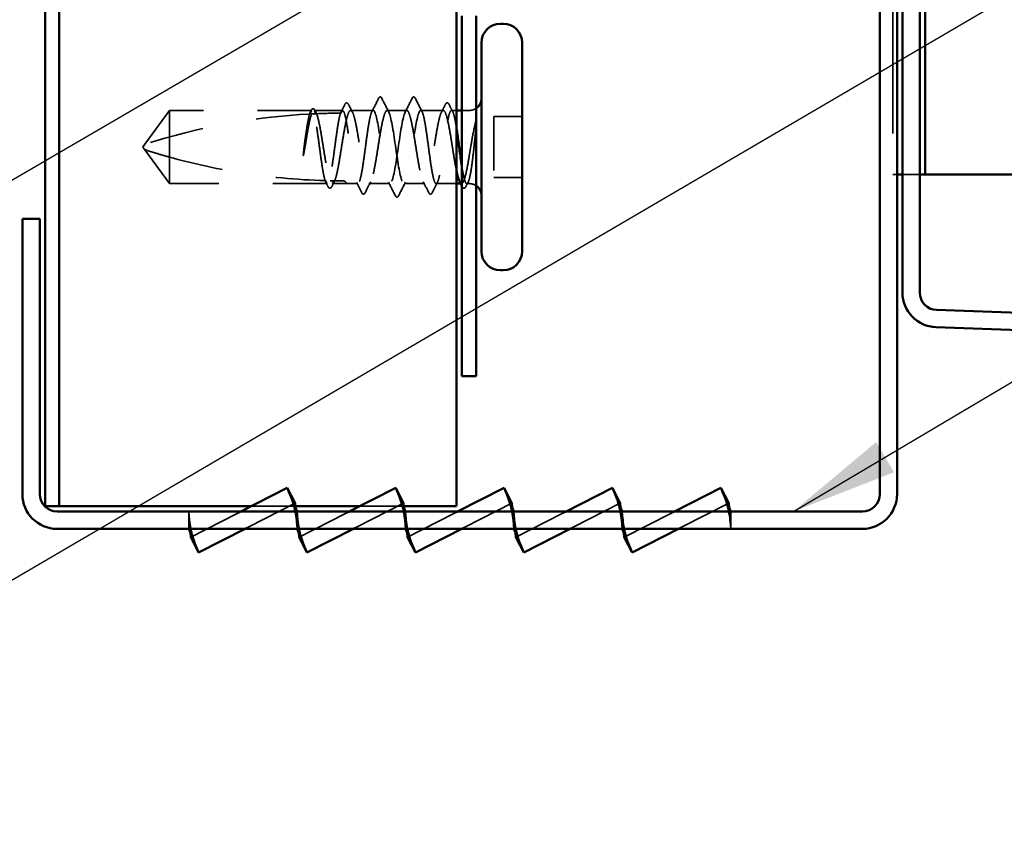
# Model space of a CAD drawing. Units: inches. Extents: x 0.6 to 33.4, y 0.6 to 21.4.
# Drawn here: x 11.6 to 13.5, y 7.7 to 9.2 of the extents above; entities that cross this region are included whole.
import ezdxf

# ---------------------------------------------------------------- set-up
doc = ezdxf.new("R2010")
doc.units = ezdxf.units.IN
doc.header["$LTSCALE"] = 2
doc.header["$MEASUREMENT"] = 0
doc.linetypes.add('DASHED', pattern=[0.2067, 0.1654, -0.0413])
for name, color, linetype, lineweight in [('Hidden (ANSI)', 7, 'DASHED', 35), ('Symbol (ANSI)', 7, 'Continuous', 25), ('Visible (ANSI)', 7, 'Continuous', 50)]:
    doc.layers.add(name, color=color, linetype=linetype, lineweight=lineweight)
doc.styles.add('Note Text (ANSI)', font='tahoma.ttf')
doc.dimstyles.new('Default (ANSI)$7', dxfattribs={"dimscale": 2, "dimtxt": 0.12, "dimasz": 0.098425, "dimexe": 0.125, "dimexo": 0.0625, "dimgap": 0.031496, "dimtad": 0, "dimtih": 1, "dimtoh": 1, "dimrnd": 1e-08, "dimzin": 4, "dimdsep": 46, "dimtxsty": 'Note Text (ANSI)', "dimcen": 0.09, "dimdle": 0.393701, "dimclrd": 256, "dimclre": 256, "dimclrt": 256, "dimadec": 0, "dimazin": 1, "dimtfac": 1, "dimtofl": 0, "dimtmove": 0, "dimatfit": 3, "dimfxl": 1, "dimtolj": 1, "dimtzin": 4, "dimlwd": -1, "dimlwe": -1, "dimarcsym": 0})

msp = doc.modelspace()

# ---------------------------------------------------------------- linework, layer by layer
at = {"layer": 'Hidden (ANSI)', "color": 5, "ltscale": 1.15045, "true_color": 0x0000ff}
msp.add_line((13.25966, 11.30617), (13.25966, 8.92819), dxfattribs=at)
at = {"layer": 'Hidden (ANSI)', "ltscale": 0.073451}
for p, q in [((11.92486, 9.04617), (11.87949, 8.98367)), ((11.92486, 8.91117), (11.87949, 8.97367))]:
    msp.add_line(p, q, dxfattribs=at)
at = {"layer": 'Hidden (ANSI)', "ltscale": 0.250203}
msp.add_line((12.18768, 9.04617), (11.92486, 9.04617), dxfattribs=at)
at = {"layer": 'Hidden (ANSI)', "ltscale": 0.118837}
msp.add_line((11.92486, 9.04617), (11.92486, 8.96005), dxfattribs=at)
at = {"layer": 'Hidden (ANSI)', "ltscale": 0.049651}
msp.add_line((12.24427, 9.04617), (12.19203, 9.04617), dxfattribs=at)
at = {"layer": 'Hidden (ANSI)', "ltscale": 0.03934}
for p, q in [((12.30086, 9.04617), (12.25944, 9.04617)), ((12.43027, 9.04617), (12.38886, 9.04617))]:
    msp.add_line(p, q, dxfattribs=at)
at = {"layer": 'Hidden (ANSI)', "ltscale": 0.034185}
msp.add_line((12.36286, 9.04617), (12.32686, 9.04617), dxfattribs=at)
at = {"layer": 'Hidden (ANSI)', "ltscale": 0.008865}
msp.add_line((12.45486, 9.04617), (12.44544, 9.04617), dxfattribs=at)
at = {"layer": 'Hidden (ANSI)', "ltscale": 0.012757}
msp.add_line((12.47836, 9.04617), (12.46486, 9.04617), dxfattribs=at)
at = {"layer": 'Hidden (ANSI)', "ltscale": 0.107515}
msp.add_line((12.52386, 9.03517), (12.52386, 8.92217), dxfattribs=at)
at = {"layer": 'Hidden (ANSI)', "ltscale": 0.049422}
for p, q in [((12.57586, 9.03517), (12.52386, 9.03517)), ((12.57586, 8.92217), (12.52386, 8.92217))]:
    msp.add_line(p, q, dxfattribs=at)
at = {"layer": 'Hidden (ANSI)', "ltscale": 0.005784}
for q in [(11.87949, 8.98367), (11.87949, 8.97367)]:
    msp.add_line((11.87586, 8.97867), q, dxfattribs=at)
at = {"layer": 'Hidden (ANSI)', "ltscale": 0.082915}
msp.add_line((11.92486, 8.96005), (11.92486, 8.91117), dxfattribs=at)
at = {"layer": 'Hidden (ANSI)', "color": 5, "ltscale": 0.027735, "true_color": 0x0000ff}
msp.add_line((13.26766, 8.92819), (13.25966, 8.92819), dxfattribs=at)
at = {"layer": 'Hidden (ANSI)', "color": 5, "ltscale": 0.055855, "true_color": 0x0000ff}
msp.add_line((13.27766, 8.92819), (13.30966, 8.92819), dxfattribs=at)
at = {"layer": 'Hidden (ANSI)', "ltscale": 0.277148}
msp.add_line((12.21598, 8.91117), (11.92486, 8.91117), dxfattribs=at)
at = {"layer": 'Hidden (ANSI)', "ltscale": 0.023823}
msp.add_line((12.25086, 8.91117), (12.22574, 8.91117), dxfattribs=at)
at = {"layer": 'Hidden (ANSI)', "ltscale": 0.020572}
msp.add_line((12.27256, 8.91117), (12.25086, 8.91117), dxfattribs=at)
at = {"layer": 'Hidden (ANSI)', "ltscale": 0.036762}
for p, q in [((12.33186, 8.91117), (12.29315, 8.91117)), ((12.39656, 8.91117), (12.35786, 8.91117))]:
    msp.add_line(p, q, dxfattribs=at)
at = {"layer": 'Hidden (ANSI)', "ltscale": 0.03581}
msp.add_line((12.45486, 8.91117), (12.41715, 8.91117), dxfattribs=at)
at = {"layer": 'Hidden (ANSI)', "ltscale": 0.001477}
msp.add_line((12.46398, 8.91117), (12.46232, 8.91117), dxfattribs=at)
at = {"layer": 'Hidden (ANSI)', "ltscale": 0.0043}
msp.add_line((12.47836, 8.91117), (12.47374, 8.91117), dxfattribs=at)
at = {"layer": 'Hidden (ANSI)', "color": 1, "ltscale": 0.066931, "true_color": 0xff0000}
for p, q in [((11.96369, 8.26689), (11.96066, 8.30617)), ((12.15763, 8.31345), (12.16066, 8.27417)), ((12.16369, 8.26689), (12.16066, 8.30617)), ((12.35763, 8.31345), (12.36066, 8.27417)), ((12.36369, 8.26689), (12.36066, 8.30617)), ((12.55763, 8.31345), (12.56066, 8.27417)), ((12.56369, 8.26689), (12.56066, 8.30617)), ((12.75763, 8.31345), (12.76066, 8.27417)), ((12.76369, 8.26689), (12.76066, 8.30617)), ((12.95763, 8.31345), (12.96066, 8.27417))]:
    msp.add_line(p, q, dxfattribs=at)
at = {"layer": 'Hidden (ANSI)', "color": 1, "ltscale": 0.030375, "true_color": 0xff0000}
for p, q in [((11.96066, 8.30617), (11.96066, 8.27417)), ((12.96066, 8.30617), (12.96066, 8.27417))]:
    msp.add_line(p, q, dxfattribs=at)
at = {"layer": 'Hidden (ANSI)', "color": 1, "ltscale": 0.007216, "true_color": 0xff0000}
for p, q in [((12.05682, 8.30617), (12.04997, 8.30268)), ((12.25682, 8.30617), (12.24997, 8.30268)), ((12.45682, 8.30617), (12.44997, 8.30268)), ((12.65682, 8.30617), (12.64997, 8.30268)), ((12.85682, 8.30617), (12.84997, 8.30268)), ((12.0645, 8.27417), (12.07134, 8.27766)), ((12.2645, 8.27417), (12.27134, 8.27766)), ((12.4645, 8.27417), (12.47134, 8.27766)), ((12.6645, 8.27417), (12.67134, 8.27766)), ((12.8645, 8.27417), (12.87134, 8.27766))]:
    msp.add_line(p, q, dxfattribs=at)
at = {"layer": 'Hidden (ANSI)', "color": 1, "ltscale": 0.091477, "true_color": 0xff0000}
for p, q in [((12.07134, 8.27766), (12.15702, 8.32131)), ((12.27134, 8.27766), (12.35702, 8.32131)), ((12.47134, 8.27766), (12.55702, 8.32131)), ((12.67134, 8.27766), (12.75702, 8.32131)), ((12.87134, 8.27766), (12.95702, 8.32131)), ((12.04997, 8.30268), (11.96429, 8.25903)), ((12.24997, 8.30268), (12.16429, 8.25903)), ((12.44997, 8.30268), (12.36429, 8.25903)), ((12.64997, 8.30268), (12.56429, 8.25903)), ((12.84997, 8.30268), (12.76429, 8.25903))]:
    msp.add_line(p, q, dxfattribs=at)
at = {"layer": 'Hidden (ANSI)', "color": 96, "ltscale": 0.079738, "true_color": 0x008000}
for p, q in [((12.15742, 8.31617), (12.07644, 8.31617)), ((12.35742, 8.31617), (12.27644, 8.31617))]:
    msp.add_line(p, q, dxfattribs=at)
at = {"layer": 'Hidden (ANSI)', "ltscale": 0.002016}
for centre in [(12.31386, 9.07017), (12.37586, 9.07017)]:
    msp.add_arc(centre, 0.001, 26.3433, 153.6567, dxfattribs=at)
at = {"layer": 'Hidden (ANSI)', "ltscale": 0.012522}
for centre, start, end in [((12.47836, 9.06867), 270, 303.74899), ((12.47836, 8.88867), 56.25101, 90)]:
    msp.add_arc(centre, 0.0225, start, end, dxfattribs=at)
at = {"layer": 'Hidden (ANSI)', "ltscale": 0.295984}
msp.add_arc((12.24586, 7.84522), 1.19594, 92.94436, 107.83905, dxfattribs=at)
at = {"layer": 'Hidden (ANSI)', "ltscale": 0.044437}
msp.add_arc((12.24586, 7.84522), 1.19594, 90.19479, 92.43525, dxfattribs=at)
at = {"layer": 'Hidden (ANSI)', "ltscale": 0.02626}
for points in [[(12.29849, 9.04384), (12.3027, 9.05205), (12.30687, 9.06028), (12.31103, 9.06852)], [(12.37869, 9.06852), (12.38284, 9.06028), (12.38702, 9.05205), (12.39123, 9.04384)]]:
    msp.add_open_spline(points, degree=3, dxfattribs=at)
at = {"layer": 'Hidden (ANSI)', "ltscale": 0.017292}
msp.add_open_spline([(12.31103, 9.06852), (12.31173, 9.06991), (12.31247, 9.07094), (12.31368, 9.07115)], degree=3, dxfattribs=at)
at = {"layer": 'Hidden (ANSI)', "ltscale": 0.01888}
msp.add_open_spline([(12.31386, 9.07117), (12.31494, 9.07117), (12.31575, 9.07038), (12.31655, 9.0691), (12.31671, 9.06883), (12.31686, 9.06853)], degree=3, knots=[0, 0, 0, 0, 0.040545615, 0.040545615, 0.050544772, 0.050544772, 0.050544772, 0.050544772], dxfattribs=at)
at = {"layer": 'Hidden (ANSI)', "ltscale": 0.026765}
for points in [[(12.31686, 9.06853), (12.32111, 9.06014), (12.32538, 9.05176), (12.32969, 9.04341)], [(12.36002, 9.04341), (12.36434, 9.05176), (12.3686, 9.06014), (12.37285, 9.06853)], [(12.34185, 8.88881), (12.3376, 8.8972), (12.33334, 8.90558), (12.32902, 8.91393)], [(12.36069, 8.91393), (12.35638, 8.90558), (12.35211, 8.8972), (12.34786, 8.88881)]]:
    msp.add_open_spline(points, degree=3, dxfattribs=at)
at = {"layer": 'Hidden (ANSI)', "ltscale": 0.018883}
msp.add_open_spline([(12.37285, 9.06853), (12.37362, 9.07004), (12.37451, 9.07117), (12.37586, 9.07117)], degree=3, dxfattribs=at)
at = {"layer": 'Hidden (ANSI)', "ltscale": 0.017289}
msp.add_open_spline([(12.37603, 9.07115), (12.37658, 9.07106), (12.37704, 9.07075), (12.3779, 9.0699), (12.3783, 9.06928), (12.37869, 9.06852)], degree=3, knots=[0, 0, 0, 0, 0.020965071, 0.020965071, 0.046356214, 0.046356214, 0.046356214, 0.046356214], dxfattribs=at)
at = {"layer": 'Hidden (ANSI)', "ltscale": 0.037671}
msp.add_open_spline([(12.18644, 9.04604), (12.18706, 9.04726), (12.18769, 9.04817), (12.18925, 9.04932), (12.19032, 9.04948), (12.19222, 9.04859), (12.19296, 9.04757), (12.19369, 9.04616)], degree=3, knots=[0, 0, 0, 0, 0.03178291, 0.03178291, 0.06287525, 0.06287525, 0.10056636, 0.10056636, 0.10056636, 0.10056636], dxfattribs=at)
at = {"layer": 'Hidden (ANSI)', "ltscale": 0.017183}
msp.add_open_spline([(12.24052, 9.04116), (12.24329, 9.04653), (12.24603, 9.05192), (12.24877, 9.05732)], degree=3, dxfattribs=at)
at = {"layer": 'Hidden (ANSI)', "ltscale": 0.037767}
msp.add_open_spline([(12.24877, 9.05732), (12.24941, 9.05857), (12.25004, 9.05948), (12.25251, 9.0608), (12.25424, 9.0595), (12.25532, 9.05739)], degree=3, knots=[0, 0, 0, 0, 0.03712475, 0.03712475, 0.1006057, 0.1006057, 0.1006057, 0.1006057], dxfattribs=at)
at = {"layer": 'Hidden (ANSI)', "ltscale": 0.015395}
for points in [[(12.25532, 9.05739), (12.25779, 9.05257), (12.26027, 9.04775), (12.26278, 9.04294)], [(12.42694, 9.04294), (12.42944, 9.04775), (12.43192, 9.05257), (12.43439, 9.05739)]]:
    msp.add_open_spline(points, degree=3, dxfattribs=at)
at = {"layer": 'Hidden (ANSI)', "ltscale": 0.03777}
msp.add_open_spline([(12.43439, 9.05739), (12.43504, 9.05864), (12.43568, 9.05956), (12.43821, 9.06078), (12.43986, 9.05944), (12.44094, 9.05732)], degree=3, knots=[0, 0, 0, 0, 0.03767727, 0.03767727, 0.10061985, 0.10061985, 0.10061985, 0.10061985], dxfattribs=at)
at = {"layer": 'Hidden (ANSI)', "ltscale": 0.014305}
msp.add_open_spline([(12.44094, 9.05732), (12.44322, 9.05282), (12.44551, 9.04833), (12.44781, 9.04384)], degree=3, dxfattribs=at)
at = {"layer": 'Hidden (ANSI)', "ltscale": 0.067077}
msp.add_open_spline([(12.18366, 9.03955), (12.18263, 9.0362), (12.1816, 9.03166), (12.17952, 9.02058), (12.17849, 9.01413), (12.17641, 8.99998), (12.17537, 8.99239), (12.17433, 8.98463)], degree=3, knots=[2.25802762, 2.25802762, 2.25802762, 2.25802762, 2.31785054, 2.31785054, 2.37777553, 2.37777553, 2.43770052, 2.43770052, 2.43770052, 2.43770052], dxfattribs=at)
at = {"layer": 'Hidden (ANSI)', "ltscale": 0.067737}
msp.add_open_spline([(12.17613, 8.98463), (12.17754, 8.9935), (12.17894, 9.00212), (12.18177, 9.01789), (12.18317, 9.02487), (12.1855, 9.03423), (12.1864, 9.03731), (12.18731, 9.03973)], degree=3, knots=[0, 0, 0, 0, 0.06867359, 0.06867359, 0.13734718, 0.13734718, 0.18152645, 0.18152645, 0.18152645, 0.18152645], dxfattribs=at)
at = {"layer": 'Hidden (ANSI)', "ltscale": 0.006884}
msp.add_open_spline([(12.18309, 9.03952), (12.18421, 9.04169), (12.18533, 9.04387), (12.18644, 9.04604)], degree=3, dxfattribs=at)
at = {"layer": 'Hidden (ANSI)', "ltscale": 0.006891}
msp.add_open_spline([(12.18768, 9.04617), (12.1866, 9.04398), (12.18551, 9.04178), (12.18443, 9.03959)], degree=3, dxfattribs=at)
at = {"layer": 'Hidden (ANSI)', "ltscale": 0.028298}
msp.add_open_spline([(12.18731, 9.03973), (12.18993, 9.03986), (12.19229, 9.03997), (12.19423, 9.04005), (12.19448, 9.04006), (12.19478, 9.04008), (12.19485, 9.04008), (12.19495, 9.04008), (12.195, 9.04009), (12.19504, 9.04009)], degree=3, knots=[0.010643986, 0.010643986, 0.010643986, 0.010643986, 0.070713541, 0.070713541, 0.080268615, 0.080268615, 0.08298437, 0.08298437, 0.084901861, 0.084901861, 0.084901861, 0.084901861], dxfattribs=at)
at = {"layer": 'Hidden (ANSI)', "ltscale": 0.177354}
msp.add_open_spline([(12.21233, 8.91664), (12.21117, 8.92006), (12.21002, 8.92499), (12.20768, 8.93745), (12.20651, 8.94492), (12.20414, 8.96133), (12.20297, 8.97012), (12.2006, 8.98786), (12.19943, 8.99663), (12.19707, 9.01298), (12.19589, 9.0204), (12.19353, 9.03288), (12.19236, 9.03782), (12.19001, 9.04447), (12.18885, 9.04617), (12.18768, 9.04617)], degree=3, knots=[1.70575632, 1.70575632, 1.70575632, 1.70575632, 1.77247395, 1.77247395, 1.84064602, 1.84064602, 1.90881809, 1.90881809, 1.97699017, 1.97699017, 2.04516224, 2.04516224, 2.11333432, 2.11333432, 2.18056466, 2.18056466, 2.18056466, 2.18056466], dxfattribs=at)
at = {"layer": 'Hidden (ANSI)', "ltscale": 0.178551}
msp.add_open_spline([(12.19203, 9.04617), (12.19237, 9.04617), (12.19271, 9.04607), (12.19446, 9.04502), (12.19586, 9.04243), (12.19869, 9.03407), (12.20009, 9.02837), (12.20292, 9.01461), (12.20432, 9.00669), (12.20715, 8.98964), (12.20856, 8.9807), (12.21138, 8.96299), (12.21279, 8.9544), (12.21562, 8.93874), (12.21702, 8.93182), (12.21945, 8.92218), (12.22046, 8.91889), (12.22148, 8.91642)], degree=3, knots=[0.25819344, 0.25819344, 0.25819344, 0.25819344, 0.27469436, 0.27469436, 0.34336795, 0.34336795, 0.41204154, 0.41204154, 0.48071513, 0.48071513, 0.54938872, 0.54938872, 0.61806231, 0.61806231, 0.6867359, 0.6867359, 0.73620652, 0.73620652, 0.73620652, 0.73620652], dxfattribs=at)
at = {"layer": 'Hidden (ANSI)', "ltscale": 0.006361}
msp.add_open_spline([(12.19504, 9.04009), (12.19404, 9.04211), (12.19303, 9.04414), (12.19203, 9.04617)], degree=3, dxfattribs=at)
at = {"layer": 'Hidden (ANSI)', "ltscale": 0.003356}
msp.add_open_spline([(12.19369, 9.04616), (12.19425, 9.04508), (12.1948, 9.04401), (12.19536, 9.04294)], degree=3, dxfattribs=at)
at = {"layer": 'Hidden (ANSI)', "ltscale": 0.178496}
msp.add_open_spline([(12.24078, 9.04116), (12.24075, 9.04109), (12.24073, 9.04102), (12.23952, 9.03754), (12.23835, 9.03254), (12.23599, 9.01996), (12.23481, 9.0125), (12.23245, 8.99609), (12.23128, 8.98731), (12.22891, 8.96957), (12.22774, 8.9608), (12.22537, 8.94443), (12.2242, 8.93701), (12.22183, 8.92451), (12.22066, 8.91957), (12.21831, 8.91288), (12.21715, 8.91117), (12.21598, 8.91117)], degree=3, knots=[1.1575669, 1.1575669, 1.1575669, 1.1575669, 1.15892527, 1.15892527, 1.22709735, 1.22709735, 1.29526942, 1.29526942, 1.3634415, 1.3634415, 1.43161357, 1.43161357, 1.49978565, 1.49978565, 1.56795772, 1.56795772, 1.63542352, 1.63542352, 1.63542352, 1.63542352], dxfattribs=at)
at = {"layer": 'Hidden (ANSI)', "ltscale": 0.613365}
msp.add_open_spline([(12.22574, 8.91117), (12.22612, 8.91117), (12.22651, 8.9113), (12.22831, 8.91252), (12.22971, 8.91521), (12.23254, 8.92378), (12.23394, 8.92956), (12.23677, 8.94347), (12.23817, 8.95145), (12.241, 8.96856), (12.2424, 8.97751), (12.24523, 8.9952), (12.24663, 9.00376), (12.24946, 9.0193), (12.25086, 9.02615), (12.25369, 9.03717), (12.25509, 9.04125), (12.25792, 9.04606), (12.25932, 9.04675), (12.26215, 9.04461), (12.26355, 9.0418), (12.26638, 9.03303), (12.26778, 9.02716), (12.27061, 9.01312), (12.27201, 9.00508), (12.27484, 8.98791), (12.27624, 8.97895), (12.27907, 8.96129), (12.28047, 8.95277), (12.2833, 8.93733), (12.28471, 8.93057), (12.28754, 8.91972), (12.28894, 8.91575), (12.29177, 8.91116), (12.29317, 8.91058), (12.296, 8.91295), (12.2974, 8.91587), (12.30023, 8.92483), (12.30163, 8.93079), (12.30446, 8.94498), (12.30586, 8.95307), (12.30869, 8.97029), (12.31009, 8.97927), (12.31292, 8.99689), (12.31432, 9.00538), (12.31715, 9.0207), (12.31855, 9.02739), (12.32112, 9.03705), (12.32226, 9.04043), (12.32456, 9.045), (12.32571, 9.04617), (12.32686, 9.04617)], degree=3, knots=[0.8053407, 0.8053407, 0.8053407, 0.8053407, 0.8240831, 0.8240831, 0.8927567, 0.8927567, 0.9614303, 0.9614303, 1.0301039, 1.0301039, 1.0987774, 1.0987774, 1.167451, 1.167451, 1.2361246, 1.2361246, 1.3047982, 1.3047982, 1.3734718, 1.3734718, 1.4421454, 1.4421454, 1.510819, 1.510819, 1.5794926, 1.5794926, 1.6481662, 1.6481662, 1.7168398, 1.7168398, 1.7855133, 1.7855133, 1.8541869, 1.8541869, 1.9228605, 1.9228605, 1.9915341, 1.9915341, 2.0602077, 2.0602077, 2.1288813, 2.1288813, 2.1975549, 2.1975549, 2.2662285, 2.2662285, 2.3349021, 2.3349021, 2.3907736, 2.3907736, 2.4466451, 2.4466451, 2.4466451, 2.4466451], dxfattribs=at)
at = {"layer": 'Hidden (ANSI)', "ltscale": 0.005221}
msp.add_open_spline([(12.24427, 9.04617), (12.24344, 9.0445), (12.24262, 9.04283), (12.24179, 9.04116)], degree=3, dxfattribs=at)
at = {"layer": 'Hidden (ANSI)', "ltscale": 0.407385}
msp.add_open_spline([(12.30086, 9.04617), (12.29967, 9.04617), (12.2985, 9.04442), (12.29613, 9.03763), (12.29496, 9.03265), (12.2926, 9.02011), (12.29142, 9.01266), (12.28906, 8.99627), (12.28789, 8.98749), (12.28552, 8.96975), (12.28435, 8.96097), (12.28198, 8.94459), (12.28081, 8.93715), (12.27844, 8.92463), (12.27727, 8.91966), (12.27491, 8.91289), (12.27373, 8.91116), (12.27137, 8.91118), (12.2702, 8.91294), (12.26783, 8.91975), (12.26666, 8.92474), (12.26429, 8.9373), (12.26312, 8.94475), (12.26075, 8.96115), (12.25958, 8.96994), (12.25721, 8.98767), (12.25604, 8.99645), (12.25368, 9.01282), (12.2525, 9.02026), (12.25014, 9.03277), (12.24897, 9.03772), (12.24661, 9.04445), (12.24544, 9.04617), (12.24427, 9.04617)], degree=3, knots=[0, 0, 0, 0, 0.0681721, 0.0681721, 0.1363441, 0.1363441, 0.2045162, 0.2045162, 0.2726883, 0.2726883, 0.3408604, 0.3408604, 0.4090324, 0.4090324, 0.4772045, 0.4772045, 0.5453766, 0.5453766, 0.6135487, 0.6135487, 0.6817207, 0.6817207, 0.7498928, 0.7498928, 0.8180649, 0.8180649, 0.886237, 0.886237, 0.954409, 0.954409, 1.0225811, 1.0225811, 1.0902824, 1.0902824, 1.0902824, 1.0902824], dxfattribs=at)
at = {"layer": 'Hidden (ANSI)', "ltscale": 0.406957}
for points, knots in [([(12.36286, 9.04617), (12.35883, 9.04617), (12.35481, 9.02752), (12.35078, 9.00163), (12.34676, 8.97574), (12.34273, 8.94441), (12.33871, 8.92679), (12.33468, 8.90918), (12.33066, 8.9065), (12.32663, 8.92041), (12.32261, 8.93431), (12.31858, 8.96383), (12.31456, 8.99091), (12.31053, 9.01798), (12.30651, 9.04074), (12.30248, 9.04525), (12.30194, 9.04586), (12.3014, 9.04617), (12.30086, 9.04617)], [0, 0, 0, 0, 1.2236768, 1.2236768, 1.2236768, 2.4473536, 2.4473536, 2.4473536, 3.6710304, 3.6710304, 3.6710304, 4.8947073, 4.8947073, 4.8947073, 6.1183841, 6.1183841, 6.1183841, 6.2831853, 6.2831853, 6.2831853, 6.2831853]), ([(12.32686, 9.04617), (12.33088, 9.04617), (12.33491, 9.02752), (12.33893, 9.00163), (12.34296, 8.97574), (12.34698, 8.94441), (12.35101, 8.92679), (12.35503, 8.90918), (12.35906, 8.9065), (12.36308, 8.92041), (12.36711, 8.93431), (12.37113, 8.96383), (12.37516, 8.99091), (12.37918, 9.01798), (12.38321, 9.04074), (12.38723, 9.04525), (12.38777, 9.04586), (12.38831, 9.04617), (12.38886, 9.04617)], [-6.2831853, -6.2831853, -6.2831853, -6.2831853, -5.0595085, -5.0595085, -5.0595085, -3.8358317, -3.8358317, -3.8358317, -2.6121549, -2.6121549, -2.6121549, -1.388478, -1.388478, -1.388478, -0.1648012, -0.1648012, -0.1648012, 0, 0, 0, 0])]:
    msp.add_open_spline(points, degree=3, knots=knots, dxfattribs=at)
at = {"layer": 'Hidden (ANSI)', "ltscale": 0.558037}
msp.add_open_spline([(12.45486, 8.93412), (12.45423, 8.93708), (12.4536, 8.94027), (12.45156, 8.95127), (12.45016, 8.95972), (12.44733, 8.97732), (12.44593, 8.9863), (12.4431, 9.00357), (12.4417, 9.0117), (12.43887, 9.02601), (12.43747, 9.03204), (12.43464, 9.04117), (12.43323, 9.04418), (12.43041, 9.04675), (12.429, 9.04627), (12.42617, 9.04187), (12.42477, 9.03799), (12.42194, 9.0273), (12.42054, 9.0206), (12.41771, 9.00526), (12.41631, 8.99677), (12.41348, 8.97914), (12.41208, 8.97017), (12.40925, 8.95295), (12.40785, 8.94487), (12.40502, 8.93071), (12.40362, 8.92476), (12.40079, 8.91582), (12.39939, 8.91292), (12.39656, 8.91058), (12.39516, 8.91117), (12.39233, 8.91579), (12.39093, 8.91978), (12.3881, 8.93066), (12.3867, 8.93743), (12.38387, 8.95288), (12.38247, 8.96141), (12.37964, 8.97907), (12.37824, 8.98803), (12.37541, 9.0052), (12.37401, 9.01322), (12.37118, 9.02725), (12.36978, 9.03311), (12.36744, 9.04031), (12.36653, 9.04249), (12.36469, 9.04543), (12.36378, 9.04617), (12.36286, 9.04617)], degree=3, knots=[0.381473, 0.381473, 0.381473, 0.381473, 0.4120415, 0.4120415, 0.4807151, 0.4807151, 0.5493887, 0.5493887, 0.6180623, 0.6180623, 0.6867359, 0.6867359, 0.7554095, 0.7554095, 0.8240831, 0.8240831, 0.8927567, 0.8927567, 0.9614303, 0.9614303, 1.0301039, 1.0301039, 1.0987774, 1.0987774, 1.167451, 1.167451, 1.2361246, 1.2361246, 1.3047982, 1.3047982, 1.3734718, 1.3734718, 1.4421454, 1.4421454, 1.510819, 1.510819, 1.5794926, 1.5794926, 1.6481662, 1.6481662, 1.7168398, 1.7168398, 1.7855133, 1.7855133, 1.8301089, 1.8301089, 1.8747044, 1.8747044, 1.8747044, 1.8747044], dxfattribs=at)
at = {"layer": 'Hidden (ANSI)', "ltscale": 0.475172}
msp.add_open_spline([(12.38886, 9.04617), (12.39004, 9.04617), (12.39121, 9.04442), (12.39358, 9.03763), (12.39475, 9.03265), (12.39712, 9.02011), (12.39829, 9.01266), (12.40065, 8.99627), (12.40183, 8.98749), (12.40419, 8.96975), (12.40536, 8.96097), (12.40773, 8.94459), (12.4089, 8.93715), (12.41127, 8.92463), (12.41244, 8.91966), (12.41481, 8.91289), (12.41598, 8.91116), (12.41835, 8.91118), (12.41952, 8.91294), (12.42188, 8.91975), (12.42306, 8.92474), (12.42542, 8.9373), (12.42659, 8.94475), (12.42896, 8.96115), (12.43013, 8.96994), (12.4325, 8.98767), (12.43367, 8.99645), (12.43604, 9.01282), (12.43721, 9.02026), (12.43957, 9.03277), (12.44075, 9.03772), (12.44311, 9.04447), (12.44428, 9.04619), (12.44665, 9.04614), (12.44782, 9.04437), (12.45019, 9.03754), (12.45136, 9.03254), (12.45332, 9.02214), (12.45409, 9.01753), (12.45486, 9.01253)], degree=3, knots=[0, 0, 0, 0, 0.0681721, 0.0681721, 0.1363441, 0.1363441, 0.2045162, 0.2045162, 0.2726883, 0.2726883, 0.3408604, 0.3408604, 0.4090324, 0.4090324, 0.4772045, 0.4772045, 0.5453766, 0.5453766, 0.6135487, 0.6135487, 0.6817207, 0.6817207, 0.7498928, 0.7498928, 0.8180649, 0.8180649, 0.886237, 0.886237, 0.954409, 0.954409, 1.0225811, 1.0225811, 1.0907532, 1.0907532, 1.1589253, 1.1589253, 1.2270973, 1.2270973, 1.2716673, 1.2716673, 1.2716673, 1.2716673], dxfattribs=at)
at = {"layer": 'Hidden (ANSI)', "ltscale": 0.066931}
msp.add_open_spline([(12.49111, 9.02868), (12.48932, 9.02222), (12.48705, 9.01249), (12.48336, 8.99303), (12.48216, 8.98615), (12.48009, 8.97385), (12.47921, 8.96849), (12.47836, 8.96325)], degree=3, knots=[0, 0, 0, 0, 0.0620118, 0.0620118, 0.09444296, 0.09444296, 0.11964894, 0.11964894, 0.11964894, 0.11964894], dxfattribs=at)
at = {"layer": 'Hidden (ANSI)', "ltscale": 0.111535}
msp.add_open_spline([(12.47836, 8.91986), (12.47963, 8.92455), (12.48084, 8.93086), (12.48303, 8.94503), (12.48401, 8.95246), (12.48594, 8.96857), (12.48687, 8.97713), (12.48846, 8.9922), (12.48912, 8.99864), (12.49035, 9.01048), (12.49092, 9.01588), (12.49147, 9.02092)], degree=3, knots=[0, 0, 0, 0, 0.07343798, 0.07343798, 0.13729124, 0.13729124, 0.20295255, 0.20295255, 0.25294519, 0.25294519, 0.29854034, 0.29854034, 0.29854034, 0.29854034], dxfattribs=at)
at = {"layer": 'Hidden (ANSI)', "ltscale": 0.012438}
msp.add_open_spline([(12.49147, 9.02092), (12.49164, 9.02244), (12.49176, 9.02394), (12.49192, 9.02671), (12.49194, 9.0278), (12.49189, 9.02894), (12.49186, 9.02924), (12.49179, 9.02957), (12.49175, 9.0297), (12.49168, 9.02977), (12.49166, 9.02978), (12.49164, 9.02979), (12.49163, 9.02979), (12.4916, 9.02978), (12.49159, 9.02978), (12.49157, 9.02977), (12.49156, 9.02976), (12.49154, 9.02974), (12.49152, 9.02973), (12.49148, 9.02968), (12.49146, 9.02964), (12.49138, 9.0295), (12.49133, 9.02937), (12.49122, 9.02907), (12.49116, 9.02886), (12.49111, 9.02868)], degree=3, knots=[0, 0, 0, 0, 0.013743764, 0.013743764, 0.027191762, 0.027191762, 0.033937715, 0.033937715, 0.037573593, 0.037573593, 0.038301792, 0.038301792, 0.03872796, 0.03872796, 0.039051446, 0.039051446, 0.039381816, 0.039381816, 0.039869374, 0.039869374, 0.040905478, 0.040905478, 0.044056042, 0.044056042, 0.048830608, 0.048830608, 0.048830608, 0.048830608], dxfattribs=at)
at = {"layer": 'Hidden (ANSI)', "ltscale": 0.041548}
msp.add_open_spline([(12.17433, 8.98463), (12.17341, 8.97773), (12.17275, 8.97225), (12.17221, 8.96717), (12.17208, 8.96572), (12.17201, 8.96447), (12.17198, 8.96394), (12.17199, 8.96346), (12.172, 8.96335), (12.17203, 8.96325), (12.17204, 8.96323), (12.17205, 8.96321), (12.17205, 8.96321), (12.17206, 8.9632), (12.17206, 8.9632), (12.17207, 8.9632), (12.17207, 8.9632), (12.17208, 8.9632), (12.17209, 8.9632), (12.1721, 8.9632), (12.1721, 8.96321), (12.17212, 8.96322), (12.17213, 8.96324), (12.17218, 8.96331), (12.17221, 8.9634), (12.17239, 8.96389), (12.1726, 8.96474), (12.17354, 8.9691), (12.17473, 8.97589), (12.17613, 8.98463)], degree=3, knots=[0, 0, 0, 0, 0.05324478, 0.05324478, 0.08254833, 0.08254833, 0.0885075, 0.0885075, 0.09033429, 0.09033429, 0.09100628, 0.09100628, 0.09122351, 0.09122351, 0.09136119, 0.09136119, 0.09148192, 0.09148192, 0.09162609, 0.09162609, 0.09187773, 0.09187773, 0.09248821, 0.09248821, 0.09463816, 0.09463816, 0.10624, 0.10624, 0.14040995, 0.14040995, 0.14040995, 0.14040995], dxfattribs=at)
at = {"layer": 'Hidden (ANSI)', "ltscale": 0.076677}
msp.add_open_spline([(11.92486, 8.96005), (11.91677, 8.96231), (11.90897, 8.96457), (11.8972, 8.96811), (11.89331, 8.9693), (11.88753, 8.97111), (11.88565, 8.9717), (11.88292, 8.97257), (11.88203, 8.97285), (11.88081, 8.97324), (11.88042, 8.97337), (11.87977, 8.97358), (11.87949, 8.97367), (11.87949, 8.97367)], degree=3, knots=[1.77134916, 1.77134916, 1.77134916, 1.77134916, 1.89351624, 1.89351624, 1.95663345, 1.95663345, 1.98819206, 1.98819206, 2.00397136, 2.00397136, 2.01186101, 2.01186101, 2.01975066, 2.01975066, 2.01975066, 2.01975066], dxfattribs=at)
at = {"layer": 'Hidden (ANSI)', "ltscale": 0.279938}
msp.add_open_spline([(11.92486, 8.96005), (11.9659, 8.94862), (12.00879, 8.93908), (12.10589, 8.92313), (12.16017, 8.9181), (12.21233, 8.91664)], degree=3, knots=[3.50164596, 3.50164596, 3.50164596, 3.50164596, 3.81337749, 3.81337749, 4.20286983, 4.20286983, 4.20286983, 4.20286983], dxfattribs=at)
at = {"layer": 'Hidden (ANSI)', "ltscale": 0.107357}
msp.add_open_spline([(12.47836, 8.96325), (12.47694, 8.95458), (12.47554, 8.9464), (12.47271, 8.93196), (12.47131, 8.92585), (12.46848, 8.91652), (12.46708, 8.9134), (12.46425, 8.91061), (12.46285, 8.91096), (12.46117, 8.91344), (12.46091, 8.91389), (12.46064, 8.9144)], degree=3, knots=[0, 0, 0, 0, 0.06867359, 0.06867359, 0.13734718, 0.13734718, 0.20602077, 0.20602077, 0.27469436, 0.27469436, 0.28750085, 0.28750085, 0.28750085, 0.28750085], dxfattribs=at)
at = {"layer": 'Hidden (ANSI)', "ltscale": 0.097115}
msp.add_open_spline([(12.46486, 8.94141), (12.46547, 8.93758), (12.46608, 8.93401), (12.46788, 8.92451), (12.46905, 8.91957), (12.47142, 8.91284), (12.47259, 8.91113), (12.47454, 8.91119), (12.4753, 8.91195), (12.47683, 8.91488), (12.47759, 8.91704), (12.47836, 8.91986)], degree=3, knots=[1.46432462, 1.46432462, 1.46432462, 1.46432462, 1.49978565, 1.49978565, 1.56795772, 1.56795772, 1.6361298, 1.6361298, 1.68020188, 1.68020188, 1.72427397, 1.72427397, 1.72427397, 1.72427397], dxfattribs=at)
at = {"layer": 'Hidden (ANSI)', "ltscale": 0.011672}
msp.add_open_spline([(12.21762, 8.90565), (12.21575, 8.90932), (12.21387, 8.91298), (12.21199, 8.91665)], degree=3, dxfattribs=at)
at = {"layer": 'Hidden (ANSI)', "ltscale": 0.00808}
msp.add_open_spline([(12.21328, 8.91661), (12.21318, 8.91661), (12.21309, 8.91662), (12.21282, 8.91662), (12.21266, 8.91663), (12.21245, 8.91663), (12.21238, 8.91664), (12.21233, 8.91664)], degree=3, knots=[0.000086797, 0.000086797, 0.000086797, 0.000086797, 0.005173115, 0.005173115, 0.016027251, 0.016027251, 0.021917056, 0.021917056, 0.021917056, 0.021917056], dxfattribs=at)
at = {"layer": 'Hidden (ANSI)', "ltscale": 0.005685}
msp.add_open_spline([(12.21598, 8.91117), (12.21529, 8.91256), (12.2146, 8.91395), (12.2137, 8.91577), (12.21349, 8.91619), (12.21328, 8.91661)], degree=3, knots=[0.02280325, 0.02280325, 0.02280325, 0.02280325, 0.034640982, 0.034640982, 0.038232661, 0.038232661, 0.038232661, 0.038232661], dxfattribs=at)
at = {"layer": 'Hidden (ANSI)', "ltscale": 0.037727}
msp.add_open_spline([(12.22449, 8.90555), (12.22386, 8.90432), (12.22321, 8.90341), (12.22153, 8.90243), (12.22044, 8.90248), (12.21885, 8.90355), (12.21823, 8.90444), (12.21762, 8.90565)], degree=3, knots=[0, 0, 0, 0, 0.03500782, 0.03500782, 0.06716519, 0.06716519, 0.10073538, 0.10073538, 0.10073538, 0.10073538], dxfattribs=at)
at = {"layer": 'Hidden (ANSI)', "ltscale": 0.023128}
msp.add_open_spline([(12.22148, 8.91642), (12.22966, 8.91625), (12.23779, 8.91617), (12.24586, 8.91617)], degree=3, dxfattribs=at)
at = {"layer": 'Hidden (ANSI)', "ltscale": 0.009388}
msp.add_open_spline([(12.22907, 8.9144), (12.22754, 8.91145), (12.22601, 8.9085), (12.22449, 8.90555)], degree=3, dxfattribs=at)
at = {"layer": 'Hidden (ANSI)', "ltscale": 0.005351}
msp.add_open_spline([(12.22828, 8.9163), (12.22812, 8.91598), (12.22796, 8.91566), (12.22712, 8.91395), (12.22643, 8.91256), (12.22574, 8.91117)], degree=3, knots=[0.031940745, 0.031940745, 0.031940745, 0.031940745, 0.034640982, 0.034640982, 0.046478713, 0.046478713, 0.046478713, 0.046478713], dxfattribs=at)
at = {"layer": 'Hidden (ANSI)', "ltscale": 0.02649}
msp.add_open_spline([(12.24586, 8.91617), (12.24613, 8.91617), (12.24639, 8.91615), (12.24688, 8.91607), (12.24712, 8.91601), (12.24776, 8.91581), (12.24812, 8.91564), (12.25045, 8.91426), (12.25054, 8.9131), (12.2509, 8.91155), (12.25086, 8.91117), (12.25086, 8.91117)], degree=3, knots=[-0.069333988, -0.069333988, -0.069333988, -0.069333988, -0.067250493, -0.067250493, -0.065166998, -0.065166998, -0.061000009, -0.061000009, -0.030500005, -0.030500005, 0, 0, 0, 0], dxfattribs=at)
at = {"layer": 'Hidden (ANSI)', "ltscale": 0.020292}
for points in [[(12.27991, 8.89441), (12.27668, 8.90078), (12.27345, 8.90714), (12.27019, 8.91349)], [(12.41952, 8.91349), (12.41626, 8.90714), (12.41303, 8.90078), (12.40981, 8.89441)]]:
    msp.add_open_spline(points, degree=3, dxfattribs=at)
at = {"layer": 'Hidden (ANSI)', "ltscale": 0.02138}
for points in [[(12.29648, 8.9144), (12.29301, 8.90773), (12.28958, 8.90104), (12.28616, 8.89435)], [(12.40355, 8.89435), (12.40013, 8.90104), (12.3967, 8.90773), (12.39323, 8.9144)]]:
    msp.add_open_spline(points, degree=3, dxfattribs=at)
at = {"layer": 'Hidden (ANSI)', "ltscale": 0.000657761}
msp.add_open_spline([(12.46522, 8.90555), (12.4651, 8.90579), (12.46498, 8.90602), (12.46486, 8.90626)], degree=3, dxfattribs=at)
at = {"layer": 'Hidden (ANSI)', "ltscale": 0.037726}
msp.add_open_spline([(12.4721, 8.90565), (12.47147, 8.90441), (12.47083, 8.9035), (12.46919, 8.90246), (12.46809, 8.90245), (12.46646, 8.90348), (12.46583, 8.90436), (12.46522, 8.90555)], degree=3, knots=[0, 0, 0, 0, 0.03443326, 0.03443326, 0.06685753, 0.06685753, 0.10073439, 0.10073439, 0.10073439, 0.10073439], dxfattribs=at)
at = {"layer": 'Hidden (ANSI)', "ltscale": 0.008294}
msp.add_open_spline([(12.47611, 8.91349), (12.47477, 8.91088), (12.47343, 8.90826), (12.4721, 8.90565)], degree=3, dxfattribs=at)
at = {"layer": 'Hidden (ANSI)', "ltscale": 0.037811}
msp.add_open_spline([(12.28616, 8.89435), (12.28552, 8.89308), (12.28486, 8.89215), (12.28231, 8.89118), (12.28088, 8.89249), (12.27991, 8.89441)], degree=3, knots=[0, 0, 0, 0, 0.04039077, 0.04039077, 0.10078879, 0.10078879, 0.10078879, 0.10078879], dxfattribs=at)
at = {"layer": 'Hidden (ANSI)', "ltscale": 0.03786}
msp.add_open_spline([(12.34786, 8.88881), (12.34721, 8.88753), (12.34654, 8.88658), (12.344, 8.88582), (12.34274, 8.88707), (12.34185, 8.88881)], degree=3, knots=[0, 0, 0, 0, 0.04287871, 0.04287871, 0.10096303, 0.10096303, 0.10096303, 0.10096303], dxfattribs=at)
at = {"layer": 'Hidden (ANSI)', "ltscale": 0.037809}
msp.add_open_spline([(12.40981, 8.89441), (12.40916, 8.89314), (12.40852, 8.89222), (12.40603, 8.89115), (12.40452, 8.89244), (12.40355, 8.89435)], degree=3, knots=[0, 0, 0, 0, 0.0398575, 0.0398575, 0.10077795, 0.10077795, 0.10077795, 0.10077795], dxfattribs=at)
at = {"layer": 'Hidden (ANSI)', "color": 1, "ltscale": 0.074169, "true_color": 0xff0000}
for points in [[(12.16005, 8.28203), (12.15845, 8.30281), (12.15353, 8.3233), (12.14552, 8.34254)], [(12.36005, 8.28203), (12.35845, 8.30281), (12.35353, 8.3233), (12.34552, 8.34254)], [(12.56005, 8.28203), (12.55845, 8.30281), (12.55353, 8.3233), (12.54552, 8.34254)], [(12.76005, 8.28203), (12.75845, 8.30281), (12.75353, 8.3233), (12.74552, 8.34254)], [(12.96005, 8.28203), (12.95845, 8.30281), (12.95353, 8.3233), (12.94552, 8.34254)], [(11.96126, 8.29831), (11.96286, 8.27753), (11.96779, 8.25703), (11.97579, 8.23779)], [(12.16126, 8.29831), (12.16286, 8.27753), (12.16779, 8.25703), (12.17579, 8.23779)], [(12.36126, 8.29831), (12.36286, 8.27753), (12.36779, 8.25703), (12.37579, 8.23779)], [(12.56126, 8.29831), (12.56286, 8.27753), (12.56779, 8.25703), (12.57579, 8.23779)], [(12.76126, 8.29831), (12.76286, 8.27753), (12.76779, 8.25703), (12.77579, 8.23779)]]:
    msp.add_open_spline(points, degree=3, dxfattribs=at)
at = {"layer": 'Hidden (ANSI)', "color": 1, "ltscale": 0.068094, "true_color": 0xff0000}
for points in [[(12.0645, 8.30617), (12.05938, 8.30617), (12.05453, 8.305), (12.04997, 8.30268)], [(12.2645, 8.30617), (12.25938, 8.30617), (12.25453, 8.305), (12.24997, 8.30268)], [(12.4645, 8.30617), (12.45938, 8.30617), (12.45453, 8.305), (12.44997, 8.30268)], [(12.6645, 8.30617), (12.65938, 8.30617), (12.65453, 8.305), (12.64997, 8.30268)], [(12.8645, 8.30617), (12.85938, 8.30617), (12.85453, 8.305), (12.84997, 8.30268)], [(12.05682, 8.27417), (12.06193, 8.27417), (12.06679, 8.27533), (12.07134, 8.27766)], [(12.25682, 8.27417), (12.26193, 8.27417), (12.26679, 8.27533), (12.27134, 8.27766)], [(12.45682, 8.27417), (12.46193, 8.27417), (12.46679, 8.27533), (12.47134, 8.27766)], [(12.65682, 8.27417), (12.66193, 8.27417), (12.66679, 8.27533), (12.67134, 8.27766)], [(12.85682, 8.27417), (12.86193, 8.27417), (12.86679, 8.27533), (12.87134, 8.27766)]]:
    msp.add_open_spline(points, degree=3, dxfattribs=at)
at = {"layer": 'Hidden (ANSI)', "color": 1, "ltscale": 0.030375, "true_color": 0xff0000}
for points in [[(12.16066, 8.27417), (12.16066, 8.28483), (12.16066, 8.2955), (12.16066, 8.30617)], [(12.36066, 8.27417), (12.36066, 8.28483), (12.36066, 8.2955), (12.36066, 8.30617)], [(12.56066, 8.27417), (12.56066, 8.28483), (12.56066, 8.2955), (12.56066, 8.30617)], [(12.76066, 8.27417), (12.76066, 8.28483), (12.76066, 8.2955), (12.76066, 8.30617)]]:
    msp.add_open_spline(points, degree=3, dxfattribs=at)
at = {"layer": 'Visible (ANSI)', "color": 96, "true_color": 0x008000}
for p, q in [((11.69566, 18.10932), (11.69566, 8.31617)), ((11.72166, 8.31617), (11.72166, 18.10932)), ((12.45486, 18.10932), (12.45486, 8.31617)), ((12.46486, 8.55617), (12.46486, 9.22099)), ((12.49086, 8.55617), (12.49086, 9.22099)), ((12.46486, 8.55617), (12.49086, 8.55617)), ((11.69566, 8.31617), (11.72166, 8.31617)), ((11.80393, 8.31617), (11.72166, 8.31617)), ((12.07644, 8.31617), (11.80393, 8.31617)), ((12.27644, 8.31617), (12.15742, 8.31617)), ((12.4089, 8.31617), (12.35742, 8.31617)), ((12.4089, 8.31617), (12.45486, 8.31617))]:
    msp.add_line(p, q, dxfattribs=at)
at = {"layer": 'Visible (ANSI)', "color": 5, "true_color": 0x0000ff}
for p, q in [((13.31966, 18.10932), (13.31966, 8.92819)), ((13.26805, 8.92819), (13.26766, 8.92819)), ((13.26805, 8.92819), (13.27766, 8.92819)), ((13.30966, 8.92819), (13.31643, 8.92819)), ((13.31643, 8.92819), (13.31966, 8.92819)), ((13.33466, 8.92819), (13.31966, 8.92819)), ((13.33466, 8.92819), (13.50444, 8.92819))]:
    msp.add_line(p, q, dxfattribs=at)
at = {"layer": 'Visible (ANSI)', "color": 1, "true_color": 0xff0000}
for p, q in [((13.27766, 11.67927), (13.27766, 8.71017)), ((13.30966, 8.71017), (13.30966, 11.67927)), ((13.23566, 8.33817), (13.23566, 11.30617)), ((13.26766, 8.33817), (13.26766, 11.30617)), ((11.65366, 8.84617), (11.65366, 8.33817)), ((11.68566, 8.84617), (11.65366, 8.84617)), ((11.68566, 8.84617), (11.68566, 8.33817)), ((14.49789, 8.63777), (13.34054, 8.67819)), ((13.33942, 8.64621), (14.49677, 8.60579)), ((12.14249, 8.34982), (12.05682, 8.30617)), ((12.14249, 8.34982), (12.16066, 8.30617)), ((12.15702, 8.32131), (12.14249, 8.34982)), ((12.34249, 8.34982), (12.25682, 8.30617)), ((12.34249, 8.34982), (12.36066, 8.30617)), ((12.35702, 8.32131), (12.34249, 8.34982)), ((12.54249, 8.34982), (12.45682, 8.30617)), ((12.54249, 8.34982), (12.56066, 8.30617)), ((12.55702, 8.32131), (12.54249, 8.34982)), ((12.74249, 8.34982), (12.65682, 8.30617)), ((12.74249, 8.34982), (12.76066, 8.30617)), ((12.75702, 8.32131), (12.74249, 8.34982)), ((12.94249, 8.34982), (12.85682, 8.30617)), ((12.94249, 8.34982), (12.96066, 8.30617)), ((12.95702, 8.32131), (12.94249, 8.34982)), ((11.71766, 8.30617), (13.20366, 8.30617)), ((12.15702, 8.32131), (12.15763, 8.31345)), ((12.35702, 8.32131), (12.35763, 8.31345)), ((12.55702, 8.32131), (12.55763, 8.31345)), ((12.75702, 8.32131), (12.75763, 8.31345)), ((12.95702, 8.32131), (12.95763, 8.31345)), ((11.71766, 8.27417), (13.20366, 8.27417)), ((11.97882, 8.23051), (11.96066, 8.27417)), ((11.97882, 8.23051), (12.0645, 8.27417)), ((12.17882, 8.23051), (12.16066, 8.27417)), ((12.17882, 8.23051), (12.2645, 8.27417)), ((12.37882, 8.23051), (12.36066, 8.27417)), ((12.37882, 8.23051), (12.4645, 8.27417)), ((12.57882, 8.23051), (12.56066, 8.27417)), ((12.57882, 8.23051), (12.6645, 8.27417)), ((12.77882, 8.23051), (12.76066, 8.27417)), ((12.77882, 8.23051), (12.8645, 8.27417)), ((11.96429, 8.25903), (11.96369, 8.26689)), ((11.96429, 8.25903), (11.97882, 8.23051)), ((12.16429, 8.25903), (12.16369, 8.26689)), ((12.16429, 8.25903), (12.17882, 8.23051)), ((12.36429, 8.25903), (12.36369, 8.26689)), ((12.36429, 8.25903), (12.37882, 8.23051)), ((12.56429, 8.25903), (12.56369, 8.26689)), ((12.56429, 8.25903), (12.57882, 8.23051)), ((12.76429, 8.25903), (12.76369, 8.26689)), ((12.76429, 8.25903), (12.77882, 8.23051))]:
    msp.add_line(p, q, dxfattribs=at)
at = {"layer": 'Visible (ANSI)'}
for p, q in [((12.54086, 9.20617), (12.53586, 9.20617)), ((12.50086, 9.17117), (12.50086, 8.78617)), ((12.57586, 9.17117), (12.57586, 8.78617)), ((12.46486, 9.04617), (12.45486, 9.04617)), ((12.46232, 8.91117), (12.45486, 8.91117)), ((12.54086, 8.75117), (12.53586, 8.75117))]:
    msp.add_line(p, q, dxfattribs=at)
for centre, radius, start, end in [((12.53586, 9.17117), 0.035, 90, 180), ((12.54086, 9.17117), 0.035, 0, 90), ((12.47836, 9.06867), 0.0225, 303.74899, 0), ((12.47836, 8.88867), 0.0225, 0, 56.25101), ((12.53586, 8.78617), 0.035, 180, 270), ((12.54086, 8.78617), 0.035, 270, 0)]:
    msp.add_arc(centre, radius, start, end, dxfattribs=at)
at = {"layer": 'Visible (ANSI)', "color": 1, "true_color": 0xff0000}
for centre, radius, start, end in [((13.34166, 8.71017), 0.064, 180, 268), ((13.34166, 8.71017), 0.032, 180, 268), ((11.71766, 8.33817), 0.064, 180, 270), ((11.71766, 8.33817), 0.032, 180, 270), ((13.20366, 8.33817), 0.032, 270, 0), ((13.20366, 8.33817), 0.064, 270, 0)]:
    msp.add_arc(centre, radius, start, end, dxfattribs=at)
at = {"layer": 'Visible (ANSI)'}
for points, knots in [([(12.45486, 9.01253), (12.45526, 9.00989), (12.45567, 9.00714), (12.45727, 8.99609), (12.45844, 8.98731), (12.4608, 8.96957), (12.46198, 8.9608), (12.46373, 8.94869), (12.46429, 8.94494), (12.46486, 8.94141)], [1.27166726, 1.27166726, 1.27166726, 1.27166726, 1.29526942, 1.29526942, 1.3634415, 1.3634415, 1.43161357, 1.43161357, 1.46432462, 1.46432462, 1.46432462, 1.46432462]), ([(12.46064, 8.9144), (12.4595, 8.9166), (12.45835, 8.9199), (12.45642, 8.92709), (12.45564, 8.93043), (12.45486, 8.93412)], [0.287500849, 0.287500849, 0.287500849, 0.287500849, 0.34336795, 0.34336795, 0.381472995, 0.381472995, 0.381472995, 0.381472995])]:
    msp.add_open_spline(points, degree=3, knots=knots, dxfattribs=at)
msp.add_open_spline([(12.46486, 8.90626), (12.46346, 8.90897), (12.46205, 8.91169), (12.46064, 8.9144)], degree=3, dxfattribs=at)

# ---------------------------------------------------------------- leaders
at = {"layer": 'Symbol (ANSI)', "annotation_type": 0, "has_hookline": 1, "hookline_direction": 0}
for points, text_width in [([(8.74966, 8.08636), (15.51577, 12.02914), (15.71262, 12.02914)], 1.50496), ([(9.37036, 7.59717), (15.51991, 11.18398), (15.71676, 11.18398)], 3.44236), ([(10.85136, 7.72199), (15.51501, 10.45091), (15.71186, 10.45091)], 2.8721), ([(13.07629, 8.30617), (15.53284, 9.76083), (15.72969, 9.76083)], 2.51557), ([(9.00966, 4.31451), (15.52646, 8.11336), (15.72332, 8.11336)], 1.15487)]:
    msp.add_leader(points, dimstyle='Default (ANSI)$7', override={"dimtad": 0}, dxfattribs=dict(at, text_width=text_width))

doc.saveas('drawing.dxf')
